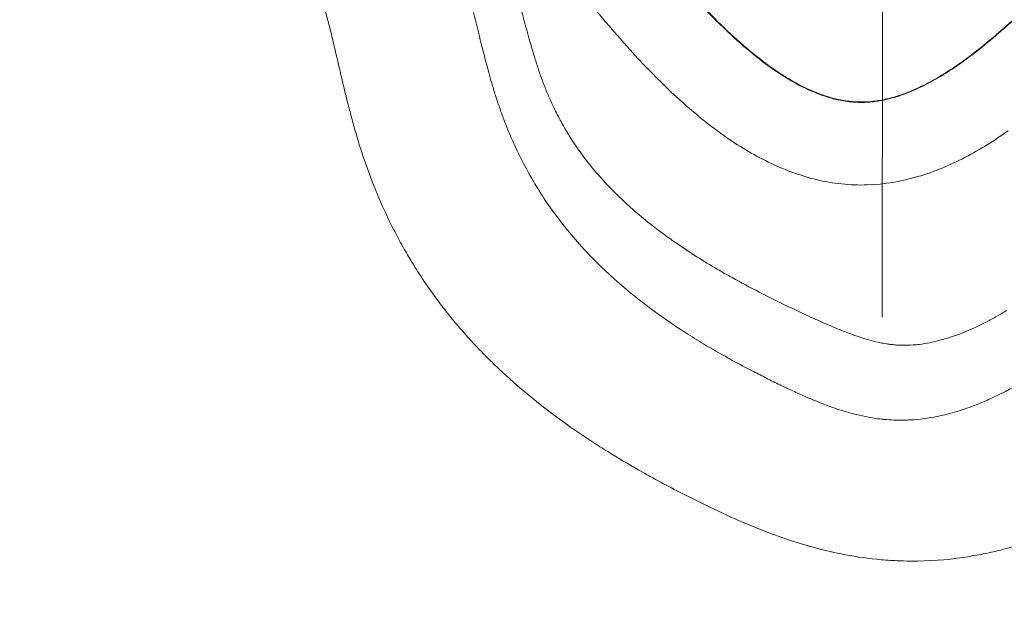
# Model space of a CAD drawing. Extents: x -48721 to -31920, y 17749 to 29629.
# Drawn here: x -43060 to -43023, y 23601 to 23623 of the extents above; entities that cross this region are included whole.
import ezdxf

# ---------------------------------------------------------------- set-up
doc = ezdxf.new("R2010")
doc.units = 0
doc.header["$MEASUREMENT"] = 0
doc.header["$PDMODE"] = 1
doc.linetypes.add('CENTER', pattern=[50.8, 31.75, -6.35, 6.35, -6.35])
doc.layers.get('0').update_dxf_attribs({"linetype": 'CONTINUOUS'})
doc.layers.get('DefPoints').update_dxf_attribs({"linetype": 'CONTINUOUS'})
for name, color, linetype, lineweight in [('FRAM3', 1, 'CONTINUOUS', 50), ('基準線', 6, 'CENTER', 18), ('外形線', 7, 'CONTINUOUS', 18), ('寸法線', 3, 'CONTINUOUS', 18)]:
    doc.layers.add(name, color=color, linetype=linetype, lineweight=lineweight)
doc.styles.get("Standard").update_dxf_attribs({"font": 'TXT.SHX', "bigfont": 'bigfont.shx'})
doc.dimstyles.new('40ベース', dxfattribs={"dimscale": 40, "dimtxt": 3, "dimasz": 3, "dimexe": 0, "dimexo": 1, "dimgap": 1, "dimtad": 3, "dimdec": 0, "dimdsep": 46, "dimtxsty": 'STANDARD', "dimblk": 'DOTSMALL', "dimcen": 0, "dimclrd": 256, "dimclre": 256, "dimclrt": 7, "dimadec": 3, "dimazin": 2, "dimtfac": 1, "dimtdec": 0, "dimtix": 1, "dimtmove": 2, "dimatfit": 2, "dimldrblk": 'OPEN', "dimfxl": 1, "dimtolj": 1, "dimlwd": -1, "dimlwe": -1, "dimarcsym": 0})

# ---------------------------------------------------------------- blocks, each defined once
blk = doc.blocks.new('_DotSmall')
at = {"layer": 'FRAM3', "color": 0, "const_width": 0.5}
blk.add_lwpolyline([(-0.0625, 0, 1), (0.0625, 0, 1)], format="xyb", close=True, dxfattribs=at)
blk = doc.blocks.new('*D10')
at = {"layer": 'DefPoints', "color": 0}
for p in [(-44069.289, 25316.57), (-43028.263, 25316.57), (-44069.289, 21974.319)]:
    blk.add_point(p, dxfattribs=at)
at = {"layer": '寸法線'}
for p, q in [((-43068.263, 25316.57), (-44069.289, 25316.57)), ((-44069.289, 21974.319), (-44069.289, 25316.57)), ((-44109.289, 21974.319), (-44069.289, 21974.319))]:
    blk.add_line(p, q, dxfattribs=at)
at = {"layer": '寸法線', "xscale": 120, "yscale": 120, "zscale": 120}
for p, rotation in [((-44069.289, 25316.57), 90), ((-44069.289, 21974.319), 270)]:
    blk.add_blockref('_DotSmall', p, dxfattribs=dict(at, rotation=rotation))
at = {"layer": '寸法線', "color": 7, "insert": (-44169.289, 23645.444), "char_height": 120, "attachment_point": 5, "rotation": 90}
blk.add_mtext('\\A1;(3340)', dxfattribs=at)
blk = doc.blocks.new('_OPEN')
at = {"color": 0, "linetype": 'ByBlock'}
for p, q in [((-1, 0.16667), (0, 0)), ((0, 0), (-1, -0.16667)), ((0, 0), (-1, 0))]:
    blk.add_line(p, q, dxfattribs=at)

msp = doc.modelspace()

# ---------------------------------------------------------------- linework, layer by layer
at = {"layer": '基準線', "ltscale": 3}
msp.add_line((-43027.379, 25383.962), (-43028.265, 20974.319), dxfattribs=at)
at = {"layer": '外形線'}
for points in [[(-43037.717, 23622.926), (-43038.538, 23623.877), (-43039.318, 23624.866), (-43040.083, 23625.869)], [(-43021.702, 23624.456), (-43022.23, 23623.938), (-43022.767, 23623.43), (-43023.324, 23622.944)], [(-43048.264, 23623.075), (-43048.312, 23623.261), (-43048.361, 23623.448), (-43048.412, 23623.633)], [(-43042.92, 23623.616), (-43042.822, 23623.229), (-43042.727, 23622.842), (-43042.63, 23622.452)], [(-43041.139, 23623.694), (-43041.036, 23623.308), (-43040.933, 23622.922), (-43040.823, 23622.538)], [(-43034.252, 23623.672), (-43033.867, 23623.272), (-43033.468, 23622.883), (-43033.051, 23622.513)], [(-43048.127, 23622.514), (-43048.171, 23622.701), (-43048.217, 23622.888), (-43048.264, 23623.075)], [(-43023.315, 23622.933), (-43023.162, 23623.066), (-43023.011, 23623.2), (-43022.861, 23623.337)], [(-43035.091, 23620.223), (-43036.035, 23621.061), (-43036.896, 23621.975), (-43037.717, 23622.926)], [(-43023.603, 23622.705), (-43023.932, 23622.427), (-43024.268, 23622.157), (-43024.616, 23621.902)], [(-43024.115, 23622.265), (-43023.843, 23622.481), (-43023.577, 23622.704), (-43023.315, 23622.933)], [(-43023.324, 23622.944), (-43023.417, 23622.863), (-43023.509, 23622.784), (-43023.603, 23622.705)], [(-43047.864, 23621.392), (-43047.951, 23621.766), (-43048.037, 23622.14), (-43048.127, 23622.514)], [(-43042.63, 23622.452), (-43042.541, 23622.099), (-43042.449, 23621.744), (-43042.352, 23621.389)], [(-43040.823, 23622.538), (-43040.77, 23622.351), (-43040.715, 23622.163), (-43040.658, 23621.977)], [(-43033.051, 23622.513), (-43032.893, 23622.373), (-43032.733, 23622.236), (-43032.57, 23622.103)], [(-43040.658, 23621.977), (-43040.636, 23621.906), (-43040.614, 23621.835), (-43040.592, 23621.764)], [(-43032.56, 23622.114), (-43032.631, 23622.172), (-43032.701, 23622.231), (-43032.771, 23622.29)], [(-43032.57, 23622.103), (-43032.516, 23622.059), (-43032.462, 23622.015), (-43032.407, 23621.972)], [(-43031.752, 23621.504), (-43032.03, 23621.696), (-43032.299, 23621.901), (-43032.56, 23622.114)], [(-43032.407, 23621.972), (-43032.187, 23621.797), (-43031.959, 23621.628), (-43031.727, 23621.469)], [(-43025.247, 23621.446), (-43024.855, 23621.7), (-43024.48, 23621.976), (-43024.115, 23622.265)], [(-43040.592, 23621.764), (-43040.569, 23621.694), (-43040.546, 23621.623), (-43040.523, 23621.553)], [(-43024.616, 23621.902), (-43024.824, 23621.749), (-43025.037, 23621.6), (-43025.255, 23621.459)], [(-43047.823, 23621.217), (-43047.837, 23621.275), (-43047.85, 23621.333), (-43047.864, 23621.392)], [(-43042.352, 23621.389), (-43042.316, 23621.259), (-43042.279, 23621.13), (-43042.242, 23621.002)], [(-43040.523, 23621.553), (-43040.476, 23621.412), (-43040.427, 23621.272), (-43040.376, 23621.132)], [(-43031.208, 23621.154), (-43031.394, 23621.265), (-43031.575, 23621.382), (-43031.752, 23621.504)], [(-43031.727, 23621.469), (-43031.396, 23621.242), (-43031.055, 23621.035), (-43030.697, 23620.856)], [(-43025.255, 23621.459), (-43025.402, 23621.364), (-43025.55, 23621.272), (-43025.701, 23621.184)], [(-43025.458, 23621.312), (-43025.388, 23621.356), (-43025.317, 23621.401), (-43025.247, 23621.446)], [(-43047.596, 23620.272), (-43047.674, 23620.586), (-43047.749, 23620.901), (-43047.823, 23621.217)], [(-43042.242, 23621.002), (-43042.232, 23620.967), (-43042.222, 23620.933), (-43042.212, 23620.898)], [(-43042.212, 23620.898), (-43042.165, 23620.741), (-43042.116, 23620.583), (-43042.066, 23620.427)], [(-43040.376, 23621.132), (-43040.374, 23621.128), (-43040.373, 23621.124), (-43040.371, 23621.119)], [(-43040.371, 23621.119), (-43040.321, 23620.984), (-43040.269, 23620.85), (-43040.215, 23620.716)], [(-43030.69, 23620.869), (-43030.866, 23620.957), (-43031.039, 23621.053), (-43031.208, 23621.154)], [(-43030.637, 23620.843), (-43030.655, 23620.851), (-43030.673, 23620.86), (-43030.69, 23620.869)], [(-43025.701, 23621.184), (-43026.077, 23620.966), (-43026.467, 23620.771), (-43026.874, 23620.618)], [(-43040.215, 23620.716), (-43040.187, 23620.647), (-43040.158, 23620.578), (-43040.129, 23620.51)], [(-43040.129, 23620.51), (-43040.099, 23620.441), (-43040.069, 23620.373), (-43040.038, 23620.305)], [(-43030.697, 23620.856), (-43030.553, 23620.784), (-43030.407, 23620.716), (-43030.257, 23620.655)], [(-43029.423, 23620.401), (-43029.847, 23620.498), (-43030.249, 23620.653), (-43030.637, 23620.843)], [(-43030.257, 23620.655), (-43029.996, 23620.547), (-43029.725, 23620.457), (-43029.451, 23620.392)], [(-43027.772, 23620.349), (-43027.551, 23620.389), (-43027.334, 23620.446), (-43027.12, 23620.516)], [(-43027.125, 23620.53), (-43027.247, 23620.49), (-43027.371, 23620.455), (-43027.496, 23620.424)], [(-43026.874, 23620.618), (-43026.957, 23620.587), (-43027.041, 23620.557), (-43027.125, 23620.53)], [(-43027.12, 23620.516), (-43027.066, 23620.533), (-43027.012, 23620.552), (-43026.959, 23620.571)], [(-43047.451, 23619.714), (-43047.501, 23619.9), (-43047.549, 23620.086), (-43047.596, 23620.272)], [(-43042.066, 23620.427), (-43042.016, 23620.274), (-43041.965, 23620.122), (-43041.912, 23619.972)], [(-43040.038, 23620.305), (-43039.953, 23620.119), (-43039.862, 23619.933), (-43039.766, 23619.75)], [(-43029.451, 23620.392), (-43029.267, 23620.349), (-43029.081, 23620.317), (-43028.893, 23620.298)], [(-43028.891, 23620.313), (-43029.069, 23620.331), (-43029.247, 23620.36), (-43029.423, 23620.401)], [(-43028.893, 23620.298), (-43028.802, 23620.289), (-43028.71, 23620.283), (-43028.618, 23620.281)], [(-43028.781, 23620.304), (-43028.818, 23620.306), (-43028.854, 23620.309), (-43028.891, 23620.313)], [(-43028.137, 23620.313), (-43028.352, 23620.292), (-43028.566, 23620.289), (-43028.781, 23620.304)], [(-43028.618, 23620.281), (-43028.476, 23620.277), (-43028.333, 23620.281), (-43028.192, 23620.293)], [(-43028.192, 23620.293), (-43028.133, 23620.298), (-43028.075, 23620.304), (-43028.018, 23620.311)], [(-43028.019, 23620.326), (-43028.059, 23620.321), (-43028.098, 23620.317), (-43028.137, 23620.313)], [(-43027.496, 23620.424), (-43027.668, 23620.381), (-43027.844, 23620.348), (-43028.019, 23620.326)], [(-43028.018, 23620.311), (-43027.935, 23620.321), (-43027.854, 23620.334), (-43027.772, 23620.349)], [(-43041.912, 23619.972), (-43041.886, 23619.898), (-43041.859, 23619.824), (-43041.832, 23619.751)], [(-43047.296, 23619.16), (-43047.35, 23619.344), (-43047.401, 23619.529), (-43047.451, 23619.714)], [(-43041.832, 23619.751), (-43041.805, 23619.678), (-43041.779, 23619.607), (-43041.75, 23619.534)], [(-43041.75, 23619.534), (-43041.693, 23619.387), (-43041.634, 23619.241), (-43041.573, 23619.096)], [(-43039.766, 23619.75), (-43039.722, 23619.667), (-43039.678, 23619.584), (-43039.632, 23619.503)], [(-43039.632, 23619.503), (-43039.486, 23619.241), (-43039.331, 23618.987), (-43039.166, 23618.741)], [(-43047.193, 23618.815), (-43047.228, 23618.93), (-43047.263, 23619.045), (-43047.296, 23619.16)], [(-43041.573, 23619.096), (-43041.513, 23618.956), (-43041.452, 23618.816), (-43041.388, 23618.678)], [(-43031.971, 23618.065), (-43032.54, 23618.342), (-43033.081, 23618.671), (-43033.601, 23619.037)], [(-43023.062, 23619.223), (-43023.57, 23618.865), (-43024.097, 23618.534), (-43024.654, 23618.243)], [(-43047.129, 23618.608), (-43047.15, 23618.677), (-43047.172, 23618.746), (-43047.193, 23618.815)], [(-43041.388, 23618.678), (-43041.172, 23618.207), (-43040.933, 23617.75), (-43040.671, 23617.309)], [(-43039.166, 23618.741), (-43038.837, 23618.249), (-43038.47, 23617.787), (-43038.071, 23617.35)], [(-43047.039, 23618.333), (-43047.07, 23618.425), (-43047.099, 23618.516), (-43047.129, 23618.608)], [(-43046.946, 23618.059), (-43046.978, 23618.15), (-43047.009, 23618.242), (-43047.039, 23618.333)], [(-43046.535, 23616.977), (-43046.681, 23617.332), (-43046.819, 23617.694), (-43046.946, 23618.059)], [(-43031.094, 23617.69), (-43031.395, 23617.8), (-43031.686, 23617.926), (-43031.971, 23618.065)], [(-43024.654, 23618.243), (-43024.932, 23618.098), (-43025.218, 23617.964), (-43025.514, 23617.842)], [(-43030.179, 23617.413), (-43030.487, 23617.487), (-43030.794, 23617.58), (-43031.094, 23617.69)], [(-43025.514, 23617.842), (-43025.81, 23617.72), (-43026.111, 23617.613), (-43026.416, 23617.524)], [(-43040.671, 23617.309), (-43040.626, 23617.233), (-43040.58, 23617.158), (-43040.534, 23617.084)], [(-43038.071, 23617.35), (-43038.065, 23617.344), (-43038.059, 23617.337), (-43038.053, 23617.331)], [(-43038.053, 23617.331), (-43037.719, 23616.967), (-43037.362, 23616.621), (-43036.985, 23616.291)], [(-43029.246, 23617.251), (-43029.56, 23617.285), (-43029.871, 23617.339), (-43030.179, 23617.413)], [(-43028.292, 23617.216), (-43028.614, 23617.206), (-43028.931, 23617.218), (-43029.246, 23617.251)], [(-43026.416, 23617.524), (-43027.025, 23617.346), (-43027.65, 23617.237), (-43028.292, 23617.216)], [(-43046.331, 23616.499), (-43046.401, 23616.657), (-43046.469, 23616.816), (-43046.535, 23616.977)], [(-43040.534, 23617.084), (-43040.231, 23616.595), (-43039.9, 23616.125), (-43039.541, 23615.675)], [(-43045.53, 23614.9), (-43045.821, 23615.417), (-43046.087, 23615.95), (-43046.331, 23616.499)], [(-43036.985, 23616.291), (-43036.918, 23616.232), (-43036.85, 23616.174), (-43036.782, 23616.117)], [(-43036.782, 23616.117), (-43036.468, 23615.851), (-43036.146, 23615.6), (-43035.817, 23615.36)], [(-43039.541, 23615.675), (-43039.527, 23615.657), (-43039.512, 23615.639), (-43039.498, 23615.621)], [(-43039.498, 23615.621), (-43039.308, 23615.385), (-43039.111, 23615.154), (-43038.906, 23614.929)], [(-43035.817, 23615.36), (-43035.667, 23615.25), (-43035.516, 23615.143), (-43035.363, 23615.038)], [(-43035.363, 23615.038), (-43034.876, 23614.702), (-43034.375, 23614.388), (-43033.866, 23614.09)], [(-43045.207, 23614.349), (-43045.318, 23614.53), (-43045.425, 23614.714), (-43045.53, 23614.9)], [(-43038.906, 23614.929), (-43038.901, 23614.924), (-43038.897, 23614.919), (-43038.892, 23614.913)], [(-43038.892, 23614.913), (-43038.689, 23614.69), (-43038.478, 23614.472), (-43038.262, 23614.26)], [(-43044.26, 23612.945), (-43044.598, 23613.398), (-43044.913, 23613.866), (-43045.207, 23614.349)], [(-43038.262, 23614.26), (-43038.238, 23614.237), (-43038.214, 23614.213), (-43038.19, 23614.19)], [(-43038.19, 23614.19), (-43037.284, 23613.313), (-43036.292, 23612.549), (-43035.241, 23611.86)], [(-43033.866, 23614.09), (-43033.683, 23613.983), (-43033.499, 23613.878), (-43033.314, 23613.775)], [(-43033.314, 23613.775), (-43032.982, 23613.591), (-43032.648, 23613.412), (-43032.31, 23613.239)], [(-43032.31, 23613.239), (-43031.783, 23612.968), (-43031.25, 23612.709), (-43030.711, 23612.458)], [(-43043.819, 23612.375), (-43043.97, 23612.562), (-43044.117, 23612.752), (-43044.26, 23612.945)], [(-43030.711, 23612.458), (-43030.695, 23612.451), (-43030.679, 23612.443), (-43030.663, 23612.435)], [(-43023.424, 23612.373), (-43023.321, 23612.431), (-43023.22, 23612.492), (-43023.119, 23612.553)], [(-43043.519, 23612.012), (-43043.621, 23612.132), (-43043.721, 23612.253), (-43043.819, 23612.375)], [(-43029.9, 23612.089), (-43029.702, 23612.001), (-43029.502, 23611.916), (-43029.301, 23611.835)], [(-43024.746, 23611.728), (-43024.469, 23611.838), (-43024.196, 23611.963), (-43023.933, 23612.097)], [(-43023.933, 23612.097), (-43023.9, 23612.114), (-43023.867, 23612.131), (-43023.834, 23612.148)], [(-43023.834, 23612.148), (-43023.8, 23612.166), (-43023.766, 23612.184), (-43023.731, 23612.202)], [(-43023.731, 23612.202), (-43023.661, 23612.24), (-43023.592, 23612.278), (-43023.524, 23612.316)], [(-43023.524, 23612.316), (-43023.491, 23612.335), (-43023.457, 23612.354), (-43023.424, 23612.373)], [(-43042.706, 23611.111), (-43042.986, 23611.402), (-43043.259, 23611.704), (-43043.519, 23612.012)], [(-43035.241, 23611.86), (-43035.174, 23611.816), (-43035.106, 23611.773), (-43035.038, 23611.729)], [(-43035.038, 23611.729), (-43034.819, 23611.588), (-43034.597, 23611.451), (-43034.373, 23611.316)], [(-43029.301, 23611.835), (-43029.228, 23611.805), (-43029.154, 23611.776), (-43029.079, 23611.748)], [(-43029.079, 23611.748), (-43028.803, 23611.641), (-43028.523, 23611.544), (-43028.238, 23611.464)], [(-43024.84, 23611.691), (-43024.808, 23611.703), (-43024.777, 23611.716), (-43024.746, 23611.728)], [(-43028.238, 23611.464), (-43028.124, 23611.432), (-43028.009, 23611.403), (-43027.893, 23611.377)], [(-43027.893, 23611.377), (-43027.864, 23611.371), (-43027.835, 23611.364), (-43027.805, 23611.358)], [(-43027.805, 23611.358), (-43027.732, 23611.343), (-43027.658, 23611.329), (-43027.584, 23611.318)], [(-43026.361, 23611.297), (-43026.102, 23611.328), (-43025.844, 23611.38), (-43025.591, 23611.447)], [(-43025.591, 23611.447), (-43025.336, 23611.514), (-43025.086, 23611.597), (-43024.84, 23611.691)], [(-43042.177, 23610.58), (-43042.356, 23610.753), (-43042.532, 23610.93), (-43042.706, 23611.111)], [(-43034.373, 23611.316), (-43034.072, 23611.136), (-43033.767, 23610.96), (-43033.461, 23610.79)], [(-43027.584, 23611.318), (-43027.565, 23611.314), (-43027.546, 23611.311), (-43027.526, 23611.309)], [(-43027.526, 23611.309), (-43027.471, 23611.3), (-43027.416, 23611.293), (-43027.361, 23611.287)], [(-43027.361, 23611.287), (-43027.291, 23611.28), (-43027.221, 23611.274), (-43027.147, 23611.269)], [(-43027.147, 23611.269), (-43027.07, 23611.265), (-43026.992, 23611.262), (-43026.915, 23611.262)], [(-43026.915, 23611.262), (-43026.767, 23611.262), (-43026.619, 23611.27), (-43026.471, 23611.285)], [(-43026.471, 23611.285), (-43026.435, 23611.288), (-43026.398, 23611.292), (-43026.361, 23611.297)], [(-43033.461, 23610.79), (-43033.409, 23610.761), (-43033.357, 23610.733), (-43033.306, 23610.704)], [(-43033.306, 23610.704), (-43033.042, 23610.56), (-43032.78, 23610.421), (-43032.515, 23610.284)], [(-43038.872, 23607.926), (-43040.051, 23608.722), (-43041.159, 23609.595), (-43042.177, 23610.58)], [(-43032.515, 23610.284), (-43032.354, 23610.201), (-43032.193, 23610.12), (-43032.03, 23610.038)], [(-43032.03, 23610.038), (-43031.948, 23609.998), (-43031.864, 23609.956), (-43031.782, 23609.916)], [(-43031.782, 23609.916), (-43031.7, 23609.875), (-43031.618, 23609.836), (-43031.536, 23609.796)], [(-43023.785, 23609.247), (-43023.361, 23609.436), (-43022.951, 23609.651), (-43022.551, 23609.888)], [(-43031.536, 23609.796), (-43031.529, 23609.793), (-43031.522, 23609.789), (-43031.515, 23609.786)], [(-43031.515, 23609.786), (-43031.442, 23609.751), (-43031.368, 23609.715), (-43031.294, 23609.68)], [(-43031.294, 23609.68), (-43031.215, 23609.643), (-43031.133, 23609.604), (-43031.054, 23609.568)], [(-43031.054, 23609.568), (-43030.903, 23609.497), (-43030.753, 23609.429), (-43030.602, 23609.363)], [(-43030.602, 23609.363), (-43030.325, 23609.241), (-43030.045, 23609.125), (-43029.759, 23609.02)], [(-43024.042, 23609.136), (-43023.955, 23609.172), (-43023.87, 23609.209), (-43023.785, 23609.247)], [(-43029.759, 23609.02), (-43029.728, 23609.008), (-43029.697, 23608.997), (-43029.666, 23608.986)], [(-43029.666, 23608.986), (-43029.439, 23608.904), (-43029.208, 23608.829), (-43028.976, 23608.763)], [(-43025.501, 23608.664), (-43025.258, 23608.72), (-43025.016, 23608.787), (-43024.777, 23608.864)], [(-43024.777, 23608.864), (-43024.759, 23608.87), (-43024.741, 23608.876), (-43024.723, 23608.882)], [(-43024.723, 23608.882), (-43024.492, 23608.958), (-43024.265, 23609.043), (-43024.042, 23609.136)], [(-43028.976, 23608.763), (-43028.884, 23608.737), (-43028.791, 23608.713), (-43028.698, 23608.69)], [(-43027.708, 23608.515), (-43027.66, 23608.51), (-43027.612, 23608.505), (-43027.564, 23608.502)], [(-43027.564, 23608.502), (-43027.452, 23608.493), (-43027.339, 23608.487), (-43027.227, 23608.484)], [(-43027.227, 23608.484), (-43027.114, 23608.481), (-43027.003, 23608.481), (-43026.891, 23608.484)], [(-43026.891, 23608.484), (-43026.825, 23608.486), (-43026.761, 23608.489), (-43026.696, 23608.492)], [(-43026.696, 23608.492), (-43026.36, 23608.511), (-43026.027, 23608.556), (-43025.699, 23608.622)], [(-43025.699, 23608.622), (-43025.633, 23608.635), (-43025.567, 23608.649), (-43025.501, 23608.664)], [(-43038.367, 23607.593), (-43038.537, 23607.702), (-43038.705, 23607.813), (-43038.872, 23607.926)], [(-43037.779, 23607.223), (-43037.977, 23607.344), (-43038.173, 23607.467), (-43038.367, 23607.593)], [(-43036.638, 23606.552), (-43037.023, 23606.768), (-43037.404, 23606.992), (-43037.779, 23607.223)], [(-43036.255, 23606.339), (-43036.383, 23606.409), (-43036.511, 23606.48), (-43036.638, 23606.552)], [(-43035.463, 23605.915), (-43035.729, 23606.054), (-43035.993, 23606.195), (-43036.255, 23606.339)], [(-43034.863, 23605.609), (-43035.064, 23605.71), (-43035.264, 23605.812), (-43035.463, 23605.915)], [(-43034.561, 23605.459), (-43034.662, 23605.508), (-43034.763, 23605.558), (-43034.863, 23605.609)], [(-43034.256, 23605.31), (-43034.358, 23605.359), (-43034.46, 23605.409), (-43034.561, 23605.459)], [(-43034.064, 23605.217), (-43034.128, 23605.248), (-43034.192, 23605.279), (-43034.256, 23605.31)], [(-43033.95, 23605.163), (-43033.988, 23605.181), (-43034.026, 23605.199), (-43034.064, 23605.217)], [(-43033.642, 23605.018), (-43033.745, 23605.066), (-43033.848, 23605.114), (-43033.95, 23605.163)], [(-43033.018, 23604.737), (-43033.227, 23604.828), (-43033.435, 23604.922), (-43033.642, 23605.018)], [(-43031.791, 23604.242), (-43032.206, 23604.395), (-43032.614, 23604.561), (-43033.018, 23604.737)], [(-43031.744, 23604.225), (-43031.759, 23604.23), (-43031.775, 23604.236), (-43031.791, 23604.242)], [(-43030.607, 23603.85), (-43030.989, 23603.962), (-43031.37, 23604.088), (-43031.744, 23604.225)], [(-43030.432, 23603.8), (-43030.49, 23603.816), (-43030.548, 23603.833), (-43030.607, 23603.85)], [(-43029.402, 23603.547), (-43029.747, 23603.619), (-43030.091, 23603.704), (-43030.432, 23603.8)], [(-43023.264, 23603.681), (-43023.449, 23603.634), (-43023.634, 23603.591), (-43023.819, 23603.551)], [(-43022.565, 23603.88), (-43022.797, 23603.808), (-43023.03, 23603.742), (-43023.264, 23603.681)], [(-43029.106, 23603.488), (-43029.205, 23603.507), (-43029.304, 23603.527), (-43029.402, 23603.547)], [(-43027.77, 23603.303), (-43028.219, 23603.343), (-43028.665, 23603.405), (-43029.106, 23603.488)], [(-43024.472, 23603.428), (-43025.115, 23603.322), (-43025.765, 23603.263), (-43026.424, 23603.253)], [(-43023.819, 23603.551), (-43024.036, 23603.505), (-43024.253, 23603.463), (-43024.472, 23603.428)], [(-43027.098, 23603.261), (-43027.323, 23603.269), (-43027.547, 23603.284), (-43027.77, 23603.303)], [(-43026.941, 23603.256), (-43026.993, 23603.257), (-43027.045, 23603.259), (-43027.098, 23603.261)], [(-43026.424, 23603.253), (-43026.596, 23603.251), (-43026.769, 23603.252), (-43026.941, 23603.256)]]:
    msp.add_open_spline(points, degree=3, dxfattribs=at)
for points, knots in [([(-43032.771, 23622.29), (-43033.426, 23622.846), (-43034.04, 23623.457), (-43034.624, 23624.089), (-43035.175, 23624.684), (-43035.7, 23625.3), (-43036.211, 23625.927)], [0.04551622, 0.04551622, 0.04551622, 0.04551622, 0.048119928, 0.048119928, 0.048119928, 0.050575726, 0.050575726, 0.050575726, 0.050575726]), ([(-43026.959, 23620.571), (-43026.692, 23620.666), (-43026.432, 23620.781), (-43026.183, 23620.906), (-43025.933, 23621.031), (-43025.693, 23621.168), (-43025.458, 23621.312)], [0.092910183, 0.092910183, 0.092910183, 0.092910183, 0.093747059, 0.093747059, 0.093747059, 0.094583936, 0.094583936, 0.094583936, 0.094583936]), ([(-43033.601, 23619.037), (-43033.862, 23619.22), (-43034.117, 23619.412), (-43034.365, 23619.611), (-43034.613, 23619.809), (-43034.855, 23620.013), (-43035.091, 23620.223)], [0.028113059, 0.028113059, 0.028113059, 0.028113059, 0.029050161, 0.029050161, 0.029050161, 0.029987263, 0.029987263, 0.029987263, 0.029987263]), ([(-43030.663, 23612.435), (-43030.544, 23612.38), (-43030.426, 23612.326), (-43030.307, 23612.272), (-43030.172, 23612.21), (-43030.036, 23612.149), (-43029.9, 23612.089)], [0.1927883467, 0.1927883467, 0.1927883467, 0.1927883467, 0.1932020264, 0.1932020264, 0.1932020264, 0.1936724929, 0.1936724929, 0.1936724929, 0.1936724929]), ([(-43028.698, 23608.69), (-43028.55, 23608.653), (-43028.4, 23608.621), (-43028.249, 23608.593), (-43028.069, 23608.559), (-43027.89, 23608.533), (-43027.708, 23608.515)], [0.023198744, 0.023198744, 0.023198744, 0.023198744, 0.023658132, 0.023658132, 0.023658132, 0.024207385, 0.024207385, 0.024207385, 0.024207385])]:
    msp.add_open_spline(points, degree=3, knots=knots, dxfattribs=at)

# ---------------------------------------------------------------- dimensions: what is measured, and where the dimension line sits
at = {"layer": '寸法線'}
dim = msp.add_linear_dim(base=(-44069.289, 25316.57), p1=(-44069.289, 21974.319), p2=(-43028.263, 25316.57), angle=90, text='(3340)', dimstyle='40ベース', override={"dimdec": 0}, dxfattribs=at)
dim.commit()
dim.dimension.update_dxf_attribs({"geometry": '*D10', "text_midpoint": (-44169.289, 23645.444)})

doc.saveas('drawing.dxf')
